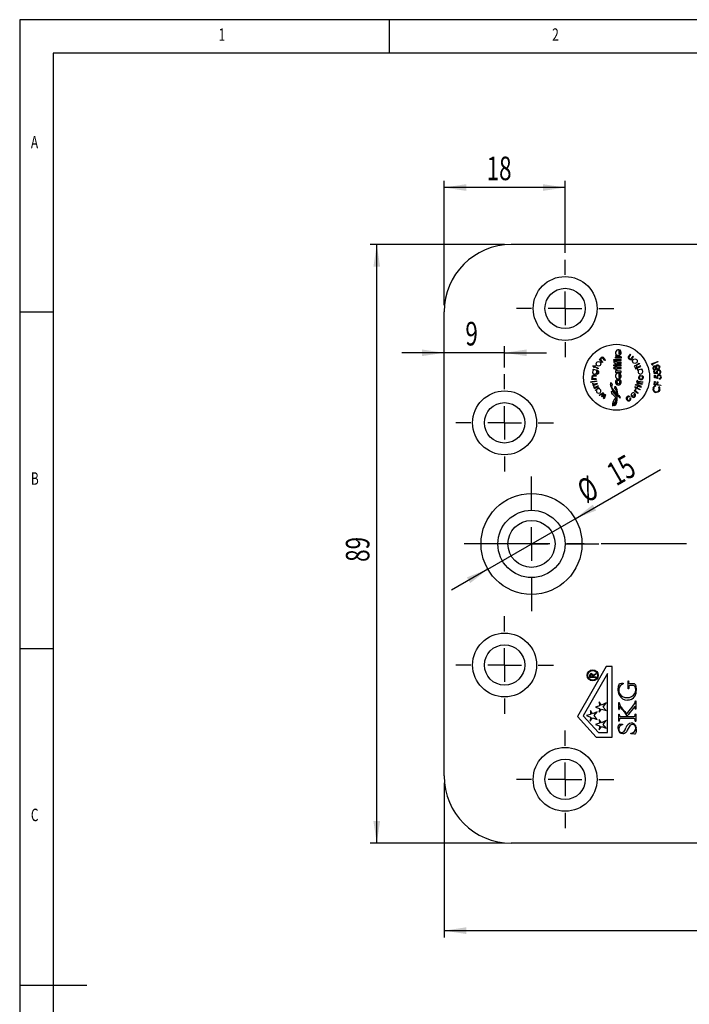
# Model space of a CAD drawing. Extents: x 5 to 415, y 5 to 292.
# Drawn here: x 5 to 105, y 146 to 292 of the extents above; entities that cross this region are included whole.
import ezdxf
from ezdxf.enums import TextEntityAlignment as Align

# ---------------------------------------------------------------- set-up
doc = ezdxf.new("R2010")
doc.units = 0
doc.linetypes.add('CENTERX2', pattern=[20.32, 12.7, -2.54, 2.54, -2.54])
doc.layers.get('0').update_dxf_attribs({"linetype": 'CONTINUOUS'})
doc.dimstyles.new('SLDDIMSTYLE0', dxfattribs={"dimtxt": 3.5, "dimasz": 3.3, "dimexe": 0, "dimexo": 0.0625, "dimgap": 0.875, "dimtad": 1, "dimrnd": 1e-09, "dimzin": 12, "dimsah": 1, "dimcen": 0.09, "dimazin": 3, "dimtfac": 1, "dimtofl": 0, "dimtmove": 0, "dimatfit": 3})
doc.dimstyles.new('SLDDIMSTYLE1', dxfattribs={"dimtxt": 3.5, "dimasz": 3.3, "dimexe": 0, "dimexo": 0.0625, "dimgap": 0.875, "dimtad": 1, "dimrnd": 1e-09, "dimzin": 12, "dimsah": 1, "dimcen": 0.09, "dimazin": 3, "dimtfac": 1, "dimtmove": 0, "dimatfit": 3})

# ---------------------------------------------------------------- blocks, each defined once
blk = doc.blocks.new('_D')
at = {"color": 7, "linetype": 'CONTINUOUS'}
for p, q in [((77.09, 258.57), (57.09, 258.57)), ((58.09, 169.57), (58.09, 258.57)), ((77.09, 169.57), (57.09, 169.57))]:
    blk.add_line(p, q, dxfattribs=at)
for points in [[(58.09, 258.57), (57.59, 255.27), (58.59, 255.27)], [(58.09, 169.57), (58.59, 172.87), (57.59, 172.87)]]:
    blk.add_solid(points, dxfattribs=at)
at = {"color": 7, "linetype": 'CONTINUOUS', "width": 0.7}
blk.add_text('89', height=3.5, rotation=90, dxfattribs=at).set_placement((58.09, 211.4), align=Align.BOTTOM_LEFT)
blk = doc.blocks.new('_D_1')
at = {"color": 7, "linetype": 'CONTINUOUS'}
for p, q in [((68.09, 178.57), (68.09, 155.58)), ((169.69, 178.57), (169.69, 155.58)), ((68.09, 156.58), (169.69, 156.58))]:
    blk.add_line(p, q, dxfattribs=at)
for points in [[(68.09, 156.58), (71.39, 156.08), (71.39, 157.08)], [(169.69, 156.58), (166.39, 157.08), (166.39, 156.08)]]:
    blk.add_solid(points, dxfattribs=at)
at = {"color": 7, "linetype": 'CONTINUOUS', "width": 0.7}
blk.add_text('101,6', height=3.5, rotation=360, dxfattribs=at).set_placement((112.88, 156.58), align=Align.BOTTOM_LEFT)
blk = doc.blocks.new('_D_4')
at = {"color": 7, "linetype": 'CONTINUOUS'}
for p, q in [((68.09, 249.57), (68.09, 268.05)), ((86.09, 257.32), (86.09, 268.05)), ((86.09, 267.05), (68.09, 267.05))]:
    blk.add_line(p, q, dxfattribs=at)
for points in [[(68.09, 267.05), (71.39, 266.55), (71.39, 267.55)], [(86.09, 267.05), (82.79, 267.55), (82.79, 266.55)]]:
    blk.add_solid(points, dxfattribs=at)
at = {"color": 7, "linetype": 'CONTINUOUS', "width": 0.7}
blk.add_text('18', height=3.5, dxfattribs=at).set_placement((74.42, 267.05), align=Align.BOTTOM_LEFT)
blk = doc.blocks.new('_D_6')
at = {"color": 7, "linetype": 'CONTINUOUS'}
for p, q in [((87.59, 217.82), (100.25, 225.13)), ((74.6, 210.32), (87.59, 217.82)), ((74.6, 210.32), (69.19, 207.2))]:
    blk.add_line(p, q, dxfattribs=at)
for points in [[(87.59, 217.82), (90.7, 219.04), (90.2, 219.9)], [(74.6, 210.32), (71.49, 209.1), (71.99, 208.24)]]:
    blk.add_solid(points, dxfattribs=at)
at = {"color": 7, "linetype": 'CONTINUOUS', "width": 0.7}
for s, p in [('15', (94.24, 221.66)), ('%%c', (89.82, 219.11))]:
    blk.add_text(s, height=3.5, rotation=30, dxfattribs=at).set_placement(p, align=Align.BOTTOM_LEFT)
blk = doc.blocks.new('_D_9')
at = {"color": 7, "linetype": 'CONTINUOUS'}
for p, q in [((77.09, 240.32), (77.09, 243.48)), ((68.09, 242.48), (61.84, 242.48)), ((77.09, 242.48), (68.09, 242.48)), ((77.09, 242.48), (83.34, 242.48))]:
    blk.add_line(p, q, dxfattribs=at)
for points in [[(68.09, 242.48), (64.79, 242.98), (64.79, 241.98)], [(77.09, 242.48), (80.39, 241.98), (80.39, 242.98)]]:
    blk.add_solid(points, dxfattribs=at)
at = {"color": 7, "linetype": 'CONTINUOUS', "width": 0.7}
blk.add_text('9', height=3.5, dxfattribs=at).set_placement((71.26, 242.48), align=Align.BOTTOM_LEFT)
blk = doc.blocks.new('SW_CENTERMARKSYMBOL_0')
at = {"color": 0, "linetype": 'CONTINUOUS'}
for p, q in [((0, 5), (0, 7.25)), ((0, 0), (0, 2.5)), ((-5, 0), (-7.25, 0)), ((0, 0), (-2.5, 0)), ((0, 0), (0, -2.5)), ((0, 0), (2.5, 0)), ((5, 0), (7.25, 0)), ((0, -5), (0, -7.25))]:
    blk.add_line(p, q, dxfattribs=at)
blk = doc.blocks.new('SW_CENTERMARKSYMBOL_1')
at = {"color": 0, "linetype": 'CONTINUOUS'}
for p, q in [((0, 5), (0, 7.25)), ((0, 0), (0, 2.5)), ((-5, 0), (-7.25, 0)), ((0, 0), (-2.5, 0)), ((0, 0), (0, -2.5)), ((0, 0), (2.5, 0)), ((5, 0), (7.25, 0)), ((0, -5), (0, -7.25))]:
    blk.add_line(p, q, dxfattribs=at)
blk = doc.blocks.new('SW_CENTERMARKSYMBOL_2')
at = {"color": 0, "linetype": 'CONTINUOUS'}
for p, q in [((0, 5), (0, 7.25)), ((0, 0), (0, 2.5)), ((-5, 0), (-7.25, 0)), ((0, 0), (-2.5, 0)), ((0, 0), (0, -2.5)), ((0, 0), (2.5, 0)), ((5, 0), (7.25, 0)), ((0, -5), (0, -7.25))]:
    blk.add_line(p, q, dxfattribs=at)
blk = doc.blocks.new('SW_CENTERMARKSYMBOL_3')
at = {"color": 0, "linetype": 'CONTINUOUS'}
for p, q in [((0, 5), (0, 7.25)), ((0, 0), (0, 2.5)), ((-5, 0), (-7.25, 0)), ((0, 0), (-2.5, 0)), ((0, 0), (0, -2.5)), ((0, 0), (2.5, 0)), ((5, 0), (7.25, 0)), ((0, -5), (0, -7.25))]:
    blk.add_line(p, q, dxfattribs=at)
blk = doc.blocks.new('SW_CENTERMARKSYMBOL_9')
at = {"color": 0, "linetype": 'CONTINUOUS'}
for p, q in [((0, 5), (0, 10)), ((0, 0), (0, 2.5)), ((-5, 0), (-10, 0)), ((0, 0), (-2.5, 0)), ((0, 0), (0, -2.5)), ((0, 0), (2.5, 0)), ((5, 0), (10, 0)), ((0, -5), (0, -10))]:
    blk.add_line(p, q, dxfattribs=at)

msp = doc.modelspace()

# ---------------------------------------------------------------- linework, layer by layer
at = {"color": 7, "linetype": 'CONTINUOUS'}
for p, q in [((415, 292), (5, 292)), ((5, 292), (5, 5)), ((60, 287), (60, 292)), ((410, 287), (10, 287)), ((10, 287), (10, 10)), ((106.566, 258.57), (78.094, 258.57)), ((10, 248.5), (5, 248.5)), ((68.094, 179.57), (68.094, 248.57)), ((91.198, 241.513), (91.28, 241.577)), ((91.617, 241.017), (91.198, 241.513)), ((91.28, 241.577), (91.349, 241.488)), ((91.999, 241.327), (91.684, 241.704)), ((92.072, 241.388), (91.775, 241.779)), ((93.598, 242.066), (93.77, 242.066)), ((93.598, 241.838), (93.693, 241.838)), ((93.598, 241.659), (93.598, 241.838)), ((94.422, 241.659), (93.598, 241.659)), ((94.422, 241.861), (93.921, 241.861)), ((94.077, 242.929), (94.077, 242.262)), ((94.166, 242.683), (94.166, 242.906)), ((94.422, 241.861), (94.422, 241.659)), ((95.741, 242.274), (95.486, 241.893)), ((95.812, 242.228), (95.577, 241.855)), ((95.812, 242.228), (95.741, 242.274)), ((96.222, 241.937), (95.861, 241.404)), ((96.153, 241.986), (95.898, 241.621)), ((96.222, 241.937), (96.153, 241.986)), ((90.19, 240.503), (90.24, 240.589)), ((90.412, 240.399), (90.19, 240.503)), ((90.24, 240.589), (90.461, 240.49)), ((90.24, 239.986), (90.277, 240.06)), ((90.35, 240.281), (90.412, 240.399)), ((90.412, 240.244), (90.35, 240.281)), ((90.477, 240.372), (90.412, 240.244)), ((90.461, 240.49), (90.523, 240.613)), ((90.981, 240.117), (90.477, 240.372)), ((90.523, 240.613), (90.584, 240.576)), ((90.584, 240.576), (90.523, 240.453)), ((90.523, 240.453), (91.027, 240.195)), ((91.027, 240.195), (90.981, 240.117)), ((91.7, 241.081), (91.401, 241.434)), ((91.7, 241.081), (91.617, 241.017)), ((92.072, 241.388), (91.999, 241.327)), ((93.313, 241.228), (93.499, 241.228)), ((93.339, 241.502), (93.524, 241.502)), ((93.339, 241.327), (93.339, 241.502)), ((93.339, 241.327), (93.524, 241.327)), ((93.339, 240.701), (93.524, 240.701)), ((93.339, 240.523), (93.339, 240.701)), ((93.339, 240.523), (93.524, 240.523)), ((93.339, 240.134), (93.339, 240.318)), ((93.339, 240.318), (93.598, 240.318)), ((93.339, 240.134), (93.598, 240.134)), ((93.524, 241.327), (93.524, 241.502)), ((93.524, 240.523), (93.524, 240.701)), ((93.598, 241.502), (94.422, 241.502)), ((93.598, 241.327), (93.598, 241.502)), ((93.598, 241.327), (94.422, 241.327)), ((93.598, 241.228), (93.776, 241.228)), ((93.598, 241.105), (93.598, 241.228)), ((93.598, 240.816), (93.598, 240.906)), ((93.598, 240.816), (93.776, 240.816)), ((93.598, 240.701), (94.422, 240.701)), ((93.598, 240.523), (93.598, 240.701)), ((93.598, 240.523), (94.422, 240.523)), ((93.598, 240.429), (93.776, 240.429)), ((93.598, 240.318), (93.598, 240.429)), ((93.598, 239.986), (93.598, 240.134)), ((93.776, 241.105), (93.776, 241.228)), ((93.776, 241.105), (94.438, 241.105)), ((93.776, 240.816), (93.776, 240.914)), ((93.776, 240.914), (94.438, 240.914)), ((93.776, 240.318), (93.776, 240.429)), ((93.776, 240.318), (94.422, 240.318)), ((93.776, 239.986), (93.776, 240.134)), ((93.776, 240.134), (94.422, 240.134)), ((94.422, 241.327), (94.422, 241.502)), ((94.422, 240.523), (94.422, 240.701)), ((94.422, 240.134), (94.422, 240.318)), ((94.438, 240.914), (94.438, 241.105)), ((95.788, 241.454), (95.82, 241.502)), ((95.861, 241.404), (95.788, 241.454)), ((96.442, 240.555), (96.336, 240.49)), ((96.336, 240.49), (96.396, 240.404)), ((96.396, 240.404), (96.497, 240.466)), ((96.497, 240.466), (96.442, 240.555)), ((96.729, 240.273), (96.513, 240.172)), ((96.513, 240.172), (96.551, 240.084)), ((96.537, 240.601), (97.091, 240.945)), ((96.586, 240.527), (96.537, 240.601)), ((96.551, 240.084), (96.77, 240.187)), ((97.14, 240.859), (96.586, 240.527)), ((96.757, 240.429), (96.673, 240.388)), ((96.673, 240.388), (96.729, 240.273)), ((96.813, 240.313), (96.757, 240.429)), ((96.77, 240.187), (96.82, 240.084)), ((97.323, 240.552), (96.813, 240.313)), ((96.82, 240.084), (96.906, 240.121)), ((96.855, 240.227), (97.363, 240.466)), ((96.906, 240.121), (96.855, 240.227)), ((96.871, 239.939), (97.517, 240.103)), ((97.091, 240.945), (97.14, 240.859)), ((97.363, 240.466), (97.323, 240.552)), ((97.517, 240.103), (97.537, 240.021)), ((98.939, 240.827), (99.86, 241.21)), ((99.014, 240.646), (98.939, 240.827)), ((99.127, 240.629), (99.014, 240.646)), ((99.898, 241.118), (99.067, 240.773)), ((99.067, 240.773), (99.127, 240.629)), ((99.86, 241.21), (99.898, 241.118)), ((90.067, 238.596), (90.156, 238.596)), ((90.067, 238.498), (90.067, 238.596)), ((90.35, 239.949), (90.24, 239.986)), ((90.719, 239.1), (90.27, 239.1)), ((90.719, 239.026), (90.27, 239.014)), ((90.732, 238.596), (90.27, 238.596)), ((90.719, 239.1), (90.719, 239.026)), ((90.732, 238.596), (90.732, 238.522)), ((90.805, 239.26), (90.818, 239.346)), ((93.693, 239.737), (93.585, 239.737)), ((93.585, 239.737), (93.585, 239.548)), ((93.585, 239.548), (94.422, 239.548)), ((93.598, 239.986), (93.776, 239.986)), ((93.598, 239.949), (93.77, 239.949)), ((94.422, 239.761), (93.921, 239.761)), ((94.077, 239.445), (94.077, 238.793)), ((94.166, 239.419), (94.166, 239.213)), ((94.422, 239.548), (94.422, 239.761)), ((96.895, 239.847), (96.871, 239.939)), ((96.991, 239.869), (96.895, 239.847)), ((97.275, 239.125), (97.263, 239.027)), ((97.537, 240.021), (97.433, 239.994)), ((97.484, 239.027), (97.497, 239.113)), ((99.27, 239.811), (99.364, 239.826)), ((99.337, 239.384), (99.27, 239.811)), ((99.841, 239.37), (99.337, 239.384)), ((99.364, 239.826), (99.419, 239.475)), ((99.371, 239.169), (99.466, 239.172)), ((99.387, 238.738), (99.371, 239.169)), ((99.884, 238.664), (99.387, 238.738)), ((99.419, 239.475), (99.695, 239.468)), ((99.466, 239.172), (99.479, 238.818)), ((99.479, 238.818), (99.752, 238.779)), ((100.114, 239.31), (100.099, 239.411)), ((100.148, 238.572), (100.144, 238.674)), ((89.902, 238.172), (90.019, 238.203)), ((89.92, 238.067), (89.902, 238.172)), ((90.036, 238.098), (89.92, 238.067)), ((90.019, 238.203), (90.036, 238.098)), ((90.732, 238.522), (90.067, 238.498)), ((90.129, 238.215), (90.741, 238.335)), ((90.141, 238.116), (90.129, 238.215)), ((90.769, 238.227), (90.141, 238.116)), ((90.156, 237.934), (90.256, 237.966)), ((90.24, 237.728), (90.315, 237.754)), ((90.27, 237.639), (90.24, 237.728)), ((90.27, 237.639), (90.887, 237.847)), ((90.322, 237.452), (90.412, 237.491)), ((90.418, 237.268), (90.486, 237.3)), ((90.461, 237.177), (90.418, 237.268)), ((90.857, 237.934), (90.448, 237.796)), ((90.461, 237.177), (91.064, 237.465)), ((90.589, 236.902), (91.125, 237.301)), ((91.02, 237.556), (90.595, 237.354)), ((90.741, 238.335), (90.769, 238.227)), ((90.887, 237.847), (90.857, 237.934)), ((91.064, 237.465), (91.02, 237.556)), ((91.179, 237.233), (91.088, 237.145)), ((91.125, 237.301), (91.179, 237.233)), ((93.893, 238.522), (93.893, 238.326)), ((94.126, 238.326), (94.126, 238.522)), ((96.439, 237.354), (96.488, 237.452)), ((96.636, 237.268), (96.439, 237.354)), ((96.488, 237.452), (96.684, 237.349)), ((96.575, 237.691), (96.629, 237.803)), ((96.704, 237.629), (96.575, 237.691)), ((96.586, 237.157), (96.636, 237.268)), ((96.66, 237.108), (96.586, 237.157)), ((96.629, 237.803), (96.758, 237.741)), ((96.709, 237.206), (96.66, 237.108)), ((96.684, 237.349), (96.758, 237.473)), ((96.758, 237.741), (96.704, 237.629)), ((97.214, 236.96), (96.709, 237.206)), ((96.734, 238.217), (96.82, 238.192)), ((96.757, 238.246), (96.784, 238.346)), ((96.757, 238.246), (96.882, 238.217)), ((96.758, 237.473), (96.838, 237.421)), ((96.838, 237.421), (96.771, 237.292)), ((96.771, 237.292), (97.251, 237.046)), ((96.905, 238.318), (96.784, 238.346)), ((96.855, 237.708), (96.81, 237.59)), ((96.81, 237.59), (97.422, 237.355)), ((97.467, 237.473), (96.855, 237.708)), ((96.882, 238.217), (96.905, 238.318)), ((96.907, 237.847), (96.926, 237.92)), ((96.991, 237.824), (96.907, 237.847)), ((96.952, 238.022), (97.017, 238.289)), ((97.017, 237.92), (96.991, 237.824)), ((97.017, 238.289), (97.644, 238.141)), ((97.558, 237.774), (97.017, 237.92)), ((97.071, 238.172), (97.032, 238.004)), ((97.032, 238.004), (97.581, 237.874)), ((97.621, 238.043), (97.071, 238.172)), ((97.422, 237.355), (97.467, 237.473)), ((97.581, 237.874), (97.558, 237.774)), ((97.644, 238.141), (97.621, 238.043)), ((99.313, 237.727), (99.378, 238.22)), ((100.299, 237.596), (99.313, 237.727)), ((99.378, 238.22), (99.476, 238.207)), ((99.476, 238.207), (99.423, 237.811)), ((99.423, 237.811), (99.732, 237.771)), ((99.481, 237.616), (99.518, 237.524)), ((99.732, 237.771), (99.784, 238.167)), ((99.784, 238.167), (99.881, 238.154)), ((99.881, 238.154), (99.829, 237.758)), ((99.829, 237.758), (100.312, 237.694)), ((100.016, 237.387), (100.094, 237.446)), ((100.312, 237.694), (100.299, 237.596)), ((90.649, 236.835), (90.589, 236.902)), ((90.744, 236.899), (90.649, 236.835)), ((90.756, 236.886), (90.744, 236.899)), ((91.162, 236.173), (91.74, 236.567)), ((91.211, 236.136), (91.162, 236.173)), ((91.666, 236.419), (91.211, 236.136)), ((91.531, 235.989), (91.666, 236.419)), ((91.58, 235.939), (91.531, 235.989)), ((91.962, 236.185), (91.58, 235.939)), ((91.789, 236.493), (91.666, 236.075)), ((91.666, 236.075), (92.048, 236.333)), ((91.74, 236.567), (91.789, 236.493)), ((91.814, 235.718), (91.962, 236.185)), ((91.888, 235.632), (91.814, 235.718)), ((92.109, 236.247), (91.888, 235.632)), ((92.048, 236.333), (92.109, 236.247)), ((93.019, 236.825), (93.708, 236.013)), ((93.708, 236.013), (93.77, 236.259)), ((94.299, 235.73), (93.844, 236.173)), ((95.762, 235.927), (95.666, 235.9)), ((95.787, 235.718), (95.861, 235.743)), ((96.502, 236.415), (96.076, 236.013)), ((96.353, 236.813), (96.415, 236.899)), ((96.882, 236.431), (96.353, 236.813)), ((96.415, 236.899), (96.488, 236.846)), ((96.551, 236.333), (96.466, 236.259)), ((96.586, 237.009), (96.513, 237.062)), ((96.931, 236.505), (96.561, 236.781)), ((96.931, 236.505), (96.882, 236.431)), ((97.263, 237.009), (97.214, 236.96)), ((97.251, 237.046), (97.263, 237.009)), ((93.708, 235.644), (93.13, 234.549)), ((93.559, 234.682), (93.438, 234.599)), ((93.438, 234.611), (93.439, 234.646)), ((93.438, 234.599), (93.438, 234.611)), ((93.439, 234.646), (93.45, 234.861)), ((93.45, 234.861), (93.45, 234.869)), ((5, 198.5), (10, 198.5)), ((92.192, 195.85), (87.922, 188.43)), ((92.402, 194.811), (88.783, 188.523)), ((90.237, 194.472), (90.652, 194.802)), ((90.652, 194.702), (90.237, 194.372)), ((90.652, 194.802), (90.652, 194.702)), ((93.102, 195.85), (92.192, 195.85)), ((92.402, 186.05), (92.402, 194.811)), ((93.102, 185.35), (93.102, 195.85)), ((89.752, 194.225), (89.752, 194.405)), ((90.652, 194.225), (89.752, 194.225)), ((89.844, 194.475), (89.844, 194.306)), ((89.844, 194.306), (90.144, 194.306)), ((90.144, 194.306), (90.146, 194.471)), ((90.237, 194.372), (90.237, 194.306)), ((90.237, 194.306), (90.652, 194.306)), ((90.652, 194.306), (90.652, 194.225)), ((94.177, 193.306), (94.499, 193.351)), ((94.698, 193.375), (94.709, 193.261)), ((95.466, 193.194), (95.471, 193.391)), ((95.471, 193.391), (95.47, 193.57)), ((95.542, 193.582), (95.539, 193.458)), ((95.742, 193.337), (96.012, 193.339)), ((95.538, 192.534), (95.497, 192.504)), ((95.548, 192.699), (95.542, 192.619)), ((95.542, 192.619), (95.544, 192.565)), ((91.526, 190.093), (91.162, 190.6)), ((91.162, 190.6), (91.202, 189.983)), ((92.204, 190.428), (91.526, 190.093)), ((91.743, 189.816), (92.204, 190.428)), ((94.065, 189.564), (94.065, 190.424)), ((96.558, 190.724), (96.577, 190.727)), ((96.577, 190.727), (96.602, 190.722)), ((96.602, 190.354), (96.602, 189.518)), ((90.186, 188.799), (89.845, 189.296)), ((89.845, 189.296), (89.872, 188.725)), ((90.864, 189.103), (90.186, 188.799)), ((90.413, 188.541), (90.864, 189.103)), ((91.202, 189.983), (90.587, 189.816)), ((90.587, 189.816), (91.202, 189.603)), ((91.202, 189.603), (91.172, 189.036)), ((91.172, 189.036), (91.526, 189.521)), ((91.526, 189.521), (92.204, 189.296)), ((92.204, 189.296), (91.743, 189.816)), ((94.534, 189.675), (94.965, 189.137)), ((95.002, 188.954), (94.548, 189.5)), ((94.965, 189.137), (95.215, 188.811)), ((96.031, 189.375), (95.727, 189.004)), ((96.219, 189.616), (96.031, 189.375)), ((96.563, 189.512), (96.548, 189.514)), ((87.922, 188.43), (90.722, 185.35)), ((88.783, 188.523), (91.032, 186.05)), ((89.872, 188.725), (89.258, 188.541)), ((89.258, 188.541), (89.872, 188.328)), ((89.872, 188.328), (89.832, 187.741)), ((89.832, 187.741), (90.186, 188.236)), ((90.186, 188.236), (90.864, 187.978)), ((90.864, 187.978), (90.413, 188.541)), ((91.202, 187.421), (90.587, 187.237)), ((91.516, 187.495), (91.174, 187.992)), ((91.174, 187.992), (91.202, 187.421)), ((92.194, 187.799), (91.516, 187.495)), ((91.743, 187.237), (92.194, 187.799)), ((94.065, 188.137), (94.065, 188.606)), ((94.366, 188.412), (94.403, 188.414)), ((94.403, 188.414), (95.659, 188.414)), ((95.06, 188.102), (94.689, 188.107)), ((95.612, 188.115), (95.06, 188.102)), ((95.772, 188.111), (95.612, 188.115)), ((95.659, 188.414), (96.167, 188.429)), ((96.141, 188.111), (95.772, 188.111)), ((96.336, 188.114), (96.141, 188.111)), ((96.6, 187.699), (96.546, 187.695)), ((96.602, 188.768), (96.604, 188.702)), ((96.602, 188.267), (96.602, 187.778)), ((90.587, 187.237), (91.202, 187.033)), ((91.032, 186.05), (92.402, 186.05)), ((91.202, 187.033), (91.162, 186.437)), ((91.162, 186.437), (91.516, 186.932)), ((91.516, 186.932), (92.194, 186.674)), ((92.194, 186.674), (91.743, 187.237)), ((94.305, 187.294), (94.483, 187.286)), ((94.637, 187.205), (94.633, 187.165)), ((90.722, 185.35), (93.102, 185.35)), ((106.566, 169.57), (78.094, 169.57)), ((5, 148.5), (15, 148.5))]:
    msp.add_line(p, q, dxfattribs=at)
at = {"color": 7, "linetype": 'CENTERX2'}
msp.add_line((165.111, 214.07), (71.996, 214.07), dxfattribs=at)
at = {"color": 7, "linetype": 'CONTINUOUS', "flags": 128}
for points in [[(90.277, 240.06), (90.498, 239.997), (90.694, 239.944), (90.801, 239.924), (90.904, 239.9), (90.962, 239.864), (91.011, 239.815), (91.047, 239.74), (91.058, 239.708), (91.062, 239.697), (91.063, 239.694), (91.063, 239.692), (91.064, 239.691), (91.064, 239.691), (91.064, 239.691), (91.064, 239.691), (91.064, 239.691), (91.079, 239.542), (91.038, 239.412), (90.982, 239.342), (90.904, 239.29), (90.805, 239.26)], [(99.651, 240.136), (99.585, 240), (99.484, 239.938)], [(99.572, 240.418), (99.646, 240.591), (99.702, 240.639), (99.771, 240.669)], [(99.771, 240.669), (99.894, 240.679), (99.987, 240.652)], [(99.987, 240.652), (100.11, 240.546), (100.162, 240.428)], [(97.497, 239.113), (97.605, 239.059), (97.676, 238.962), (97.692, 238.921), (97.712, 238.821), (97.708, 238.724), (97.658, 238.601), (97.561, 238.513), (97.474, 238.477), (97.373, 238.461), (97.237, 238.48), (97.13, 238.552), (97.05, 238.703), (97.047, 238.877), (97.121, 239.032), (97.188, 239.089), (97.275, 239.125)], [(99.695, 239.468), (99.671, 239.53), (99.659, 239.581)], [(99.752, 238.779), (99.735, 238.843), (99.729, 238.895)], [(99.754, 239.573), (99.793, 239.455), (99.841, 239.37)], [(99.822, 238.875), (99.847, 238.754), (99.884, 238.664)], [(93.77, 236.259), (93.396, 236.605), (93.066, 237.139), (92.984, 237.334), (92.908, 237.531), (92.88, 237.605), (92.865, 237.657), (92.86, 237.711), (92.868, 237.94), (92.881, 237.972), (92.905, 238.002), (92.946, 238.043)], [(92.946, 238.043), (93.017, 237.878), (93.047, 237.805), (93.059, 237.773), (93.065, 237.759), (93.069, 237.747), (93.069, 237.744), (93.068, 237.741), (93.064, 237.735), (93.059, 237.728), (93.057, 237.725), (93.057, 237.724), (93.056, 237.723), (93.056, 237.723), (93.056, 237.723), (93.056, 237.723), (93.056, 237.723), (93.056, 237.723), (93.056, 237.723), (93.024, 237.582), (93.007, 237.44), (93.022, 237.306), (93.069, 237.182), (93.413, 236.739), (93.819, 236.419)], [(93.819, 236.419), (93.803, 236.623), (93.796, 236.668), (93.77, 236.727), (93.683, 236.9), (93.647, 236.968), (93.61, 237.034), (93.547, 237.105), (93.499, 237.182), (93.524, 237.501)], [(93.524, 237.501), (93.781, 237.087), (93.849, 236.563), (93.858, 236.424), (93.904, 236.303), (94.085, 236.135), (94.215, 235.942), (94.299, 235.73)], [(99.163, 237.252), (99.298, 237.495), (99.481, 237.616)], [(100.081, 237.006), (100.087, 237.227), (100.016, 237.387)], [(93.622, 235.816), (93.499, 235.962), (93.359, 236.119), (93.157, 236.318), (93.034, 236.486), (93.006, 236.655), (93.019, 236.825)], [(99.893, 236.625), (99.685, 236.576), (99.518, 236.598)], [(100.17, 236.976), (100.053, 236.747), (99.893, 236.625)], [(93.45, 234.869), (93.452, 234.87), (93.453, 234.871)], [(93.453, 234.871), (93.462, 234.894), (93.623, 235.02)], [(93.623, 235.02), (93.689, 235.097), (93.735, 235.162)], [(89.993, 194.71), (89.954, 194.704), (89.918, 194.688), (89.888, 194.662), (89.866, 194.63), (89.844, 194.475)], [(89.993, 194.791), (90.077, 194.777), (90.15, 194.735), (90.201, 194.667), (90.237, 194.472)], [(90.146, 194.471), (90.122, 194.629), (90.1, 194.662), (90.069, 194.688), (90.032, 194.704), (89.993, 194.71)], [(89.752, 194.405), (89.754, 194.52), (89.764, 194.609)], [(93.989, 192.4), (94.037, 192.921), (94.177, 193.306)], [(94.499, 193.351), (94.61, 193.368), (94.698, 193.375)], [(95.47, 193.57), (95.471, 193.64), (95.473, 193.694)], [(95.473, 193.694), (95.474, 193.703), (95.476, 193.71), (95.478, 193.713), (95.482, 193.714), (95.49, 193.716)], [(95.49, 193.716), (95.512, 193.712), (95.529, 193.706)], [(95.529, 193.706), (95.539, 193.637), (95.542, 193.582)], [(95.539, 193.458), (95.554, 193.395), (95.587, 193.356)], [(95.587, 193.356), (95.673, 193.339), (95.742, 193.337)], [(96.012, 193.339), (96.211, 193.335), (96.367, 193.317)], [(94.138, 191.616), (94.011, 192.047), (93.989, 192.4)], [(94.065, 192.446), (94.087, 192.135), (94.152, 191.9)], [(95.462, 192.951), (95.464, 193.087), (95.466, 193.194)], [(95.476, 192.518), (95.464, 192.76), (95.462, 192.951)], [(95.497, 192.504), (95.484, 192.51), (95.476, 192.518)], [(95.544, 192.565), (95.54, 192.548), (95.538, 192.534)], [(96.046, 193.034), (95.682, 193.01), (95.638, 192.996), (95.606, 192.965), (95.573, 192.88), (95.548, 192.699)], [(96.602, 192.408), (96.566, 192.681), (96.451, 192.928), (96.262, 193.023), (96.046, 193.034)], [(96.453, 191.831), (96.537, 191.988), (96.58, 192.122)], [(96.533, 193.109), (96.596, 192.936), (96.63, 192.796)], [(96.58, 192.122), (96.599, 192.282), (96.602, 192.408)], [(96.63, 192.796), (96.668, 192.513), (96.678, 192.29)], [(94.065, 190.424), (94.067, 190.465), (94.068, 190.497)], [(94.068, 190.497), (94.109, 190.495), (94.141, 190.489)], [(94.141, 190.489), (94.17, 190.305), (94.21, 190.164)], [(95.928, 190.955), (95.624, 190.861), (95.375, 190.838)], [(96.235, 190.077), (96.441, 190.367), (96.526, 190.632)], [(96.526, 190.632), (96.538, 190.686), (96.558, 190.724)], [(96.602, 190.722), (96.605, 190.671), (96.606, 190.631)], [(96.606, 190.631), (96.604, 190.476), (96.602, 190.354)], [(94.079, 189.489), (94.067, 189.53), (94.065, 189.564)], [(94.251, 189.817), (94.225, 189.834), (94.202, 189.846)], [(94.21, 190.164), (94.285, 190.028), (94.349, 189.924)], [(94.548, 189.5), (94.387, 189.683), (94.251, 189.817)], [(94.349, 189.924), (94.448, 189.78), (94.534, 189.675)], [(95.277, 188.57), (95.126, 188.788), (95.002, 188.954)], [(95.215, 188.811), (95.232, 188.824), (95.242, 188.836)], [(95.242, 188.836), (95.273, 188.872), (95.297, 188.899)], [(95.727, 189.004), (95.503, 188.719), (95.333, 188.49)], [(96.416, 189.835), (96.303, 189.714), (96.219, 189.616)], [(96.479, 189.901), (96.442, 189.866), (96.416, 189.835)], [(96.483, 189.844), (96.482, 189.876), (96.479, 189.901)], [(96.509, 189.618), (96.489, 189.744), (96.483, 189.844)], [(96.548, 189.514), (96.522, 189.57), (96.509, 189.618)], [(96.602, 189.518), (96.58, 189.514), (96.563, 189.512)], [(94.065, 188.606), (94.07, 188.693), (94.071, 188.762)], [(94.07, 187.741), (94.065, 187.963), (94.065, 188.137)], [(94.097, 187.733), (94.082, 187.736), (94.07, 187.741)], [(94.097, 188.783), (94.111, 188.782), (94.122, 188.779)], [(94.122, 188.779), (94.135, 188.73), (94.141, 188.689)], [(94.141, 188.689), (94.166, 188.552), (94.216, 188.454)], [(94.163, 188.002), (94.148, 187.868), (94.141, 187.763)], [(94.189, 188.066), (94.172, 188.031), (94.163, 188.002)], [(94.27, 188.094), (94.223, 188.083), (94.189, 188.066)], [(94.689, 188.107), (94.454, 188.105), (94.27, 188.094)], [(95.333, 188.49), (95.3, 188.534), (95.277, 188.57)], [(96.526, 187.727), (96.5, 187.922), (96.455, 188.07)], [(96.471, 188.476), (96.512, 188.602), (96.526, 188.705)], [(96.526, 188.705), (96.531, 188.747), (96.538, 188.78)], [(96.538, 188.78), (96.556, 188.789), (96.572, 188.793)], [(96.602, 187.778), (96.601, 187.734), (96.6, 187.699)], [(96.604, 188.702), (96.603, 188.459), (96.602, 188.267)], [(93.989, 186.681), (94.002, 186.888), (94.035, 187.047)], [(94.651, 185.839), (94.432, 185.88), (94.246, 186), (94.107, 186.174), (93.989, 186.681)], [(94.035, 187.047), (94.093, 187.181), (94.153, 187.278)], [(94.153, 187.278), (94.238, 187.288), (94.305, 187.294)], [(94.483, 187.286), (94.565, 187.282), (94.629, 187.273)], [(94.535, 186.029), (94.693, 186.066), (94.798, 186.14)], [(94.629, 187.273), (94.635, 187.236), (94.637, 187.205)], [(94.92, 185.899), (94.773, 185.85), (94.651, 185.839)], [(94.798, 186.14), (95.003, 186.448), (95.134, 186.71)], [(95.203, 186.14), (95.056, 185.991), (94.92, 185.899)], [(96.086, 187.24), (95.902, 187.199), (95.78, 187.116)], [(95.883, 185.896), (95.885, 185.914), (95.893, 185.93), (95.906, 185.941), (95.946, 185.953)], [(95.946, 185.953), (96.223, 186.042), (96.401, 186.185)], [(96.401, 186.185), (96.561, 186.43), (96.602, 186.656)], [(96.605, 186.01), (96.562, 185.885), (96.529, 185.827), (96.502, 185.808), (96.47, 185.801)], [(96.678, 186.526), (96.655, 186.235), (96.605, 186.01)], [(96.011, 185.839), (95.946, 185.844), (95.897, 185.858)], [(96.412, 185.806), (96.188, 185.83), (96.011, 185.839)], [(96.47, 185.801), (96.437, 185.803), (96.412, 185.806)]]:
    msp.add_lwpolyline(points, dxfattribs=at)
at = {"color": 7, "linetype": 'CONTINUOUS'}
for centre, radius in [((86.094, 249.07), 4.75), ((86.094, 249.07), 3), ((93.746, 238.835), 4.905), ((96.467, 241.242), 0.344), ((91.051, 240.838), 0.343), ((77.094, 232.07), 4.75), ((77.094, 232.07), 3), ((81.094, 214.07), 7.5), ((81.094, 214.07), 5), ((81.094, 214.07), 3.5), ((77.094, 196.07), 4.75), ((77.094, 196.07), 3), ((90.202, 194.53), 0.825), ((90.202, 194.53), 0.725), ((86.094, 179.07), 4.75), ((86.094, 179.07), 3)]:
    msp.add_circle(centre, radius, dxfattribs=at)
for centre, radius, start, end in [((78.094, 248.57), 10, 90, 180), ((91.633, 241.53), 0.287, 60.31542, 188.51179), ((91.621, 241.488), 0.225, 73.55438, 193.62812), ((94.015, 242.506), 0.428, 81.67807, 69.36826), ((93.834, 242.031), 0.239, 171.77092, 233.69935), ((93.959, 242.048), 0.19, 174.61589, 258.56487), ((94.038, 242.49), 0.232, 279.62251, 56.59832), ((95.772, 241.799), 0.301, 161.76759, 279.17868), ((95.791, 241.812), 0.219, 168.64875, 299.11371), ((93.615, 241.208), 0.302, 176.07186, 266.71826), ((93.619, 241.224), 0.12, 177.76936, 259.55026), ((99.415, 240.236), 0.274, 108.1063, 198.1554), ((99.429, 240.214), 0.282, 192.99517, 281.28101), ((99.411, 240.235), 0.174, 109.63773, 201.14997), ((99.42, 240.205), 0.175, 190.83288, 282.30637), ((99.39, 240.272), 0.233, 38.72977, 105.07289), ((99.395, 240.221), 0.183, 14.6489, 103.36547), ((99.391, 240.212), 0.19, 290.54583, 16.88469), ((99.874, 240.361), 0.226, 109.12363, 197.45382), ((99.888, 240.304), 0.29, 215.2557, 284.73727), ((99.884, 240.346), 0.232, 193.07049, 283.41966), ((99.855, 240.361), 0.22, 11.25264, 104.38286), ((99.868, 240.326), 0.217, 288.74871, 21.0455), ((99.872, 240.319), 0.309, 286.82416, 20.61574), ((90.33, 238.822), 0.285, 102.13418, 232.53865), ((90.375, 238.805), 0.234, 116.76904, 243.23096), ((90.486, 239.647), 0.331, 114.21636, 35.2734), ((90.759, 239.581), 0.257, 5.20381, 90.521), ((90.741, 239.609), 0.273, 286.25867, 359.13343), ((94.004, 239.026), 0.425, 80.10434, 67.61365), ((93.84, 239.931), 0.243, 175.65419, 232.70491), ((93.95, 239.939), 0.18, 176.73725, 260.89653), ((94.033, 239.022), 0.233, 281.01113, 55.09705), ((97.284, 239.678), 0.349, 146.78734, 64.62118), ((97.374, 238.797), 0.255, 115.77871, 64.22129), ((99.963, 239.634), 0.309, 95.9693, 189.82084), ((100.036, 238.911), 0.308, 89.05894, 183.06987), ((99.969, 239.621), 0.22, 96.78987, 192.67928), ((100.041, 238.897), 0.219, 90.05287, 185.77729), ((99.995, 239.609), 0.338, 7.16122, 101.03003), ((99.994, 239.596), 0.248, 10.9407, 101.92132), ((100.062, 238.87), 0.248, 4.07502, 95.10086), ((100.066, 238.883), 0.337, 0.287, 94.28083), ((100.035, 239.607), 0.206, 288.02263, 10.1655), ((100.037, 239.598), 0.299, 285.11084, 10.29828), ((100.105, 238.875), 0.205, 281.07415, 3.49394), ((100.105, 238.867), 0.298, 278.30171, 3.53857), ((90.376, 237.967), 0.222, 188.50976, 253.87559), ((90.465, 238.009), 0.213, 191.56586, 265.32032), ((90.536, 237.518), 0.224, 197.19969, 257.09428), ((90.616, 237.573), 0.22, 201.93868, 264.59463), ((91.079, 236.814), 0.331, 167.32535, 88.42462), ((94.01, 238.107), 0.431, 105.73015, 74.26985), ((94.01, 238.12), 0.237, 119.58015, 60.41985), ((96.964, 238.155), 0.239, 165.05443, 260.83992), ((96.949, 238.156), 0.134, 164.07658, 271.28657), ((99.654, 237.095), 0.515, 162.253, 254.69588), ((99.662, 237.105), 0.422, 163.09466, 255.21022), ((99.677, 237.123), 0.432, 111.58747, 165.96479), ((99.663, 237.136), 0.532, 342.48085, 35.73998), ((94.725, 234.659), 1.599, 133.62025, 183.93244), ((87.615, 236.146), 6.228, 347.74891, 0.24976), ((95.522, 235.681), 0.344, 45.76526, 10.37971), ((95.545, 235.688), 0.244, 60.1454, 7.01007), ((96.235, 236.201), 0.342, 38.68453, 22.71184), ((96.243, 236.18), 0.236, 225.02673, 19.49229), ((96.642, 236.938), 0.18, 136.31938, 210.66177), ((96.76, 236.875), 0.22, 142.13316, 205.19041), ((99.67, 237.102), 0.422, 254.0512, 346.94397), ((93.167, 235.216), 0.663, 294.09411, 294.1764), ((93.167, 235.216), 0.663, 306.26758, 323.76685), ((93.406, 235.385), 0.398, 325.82551, 40.5884), ((89.986, 194.564), 0.227, 88.37006, 168.5292), ((94.937, 192.419), 0.872, 105.15507, 178.25921), ((96.253, 193.055), 0.286, 10.89182, 66.50716), ((95.262, 192.456), 1.241, 206.58204, 273.08794), ((95.335, 192.541), 1.325, 269.75813, 327.56421), ((95.329, 192.17), 1.355, 296.24372, 5.07937), ((95.371, 192.203), 1.365, 205.46629, 270.17861), ((94.105, 189.504), 0.0299, 211.62575, 271.15333), ((95.877, 189.209), 1.792, 159.19869, 171.48518), ((109.622, 178.465), 17.723, 139.06081, 143.92907), ((94.102, 188.751), 0.0327, 98.72296, 161.39861), ((94.094, 187.784), 0.0516, 274.20975, 335.66887), ((94.341, 188.616), 0.205, 232.20034, 276.98425), ((96.039, 186.509), 0.927, 96.77814, 167.50151), ((95.89, 186.635), 0.795, 352.10201, 87.13165), ((96.263, 188.81), 0.393, 255.78483, 301.90848), ((96.351, 187.97), 0.144, 43.98228, 96.09729), ((96.566, 187.729), 0.0398, 183.03415, 240.41305), ((96.564, 188.752), 0.0416, 22.46956, 78.58552), ((94.56, 186.525), 0.497, 175.87556, 267.09813), ((94.681, 186.551), 0.616, 94.43851, 179.08894), ((101.701, 182.956), 7.237, 144.91391, 153.89721), ((95.927, 185.891), 0.045, 173.15682, 227.37457), ((96.051, 186.689), 0.552, 356.54336, 86.38447), ((78.094, 179.57), 10, 180, 270)]:
    msp.add_arc(centre, radius, start, end, dxfattribs=at)

# ---------------------------------------------------------------- block references
for name, p in [('SW_CENTERMARKSYMBOL_0', (86.094, 249.07)), ('SW_CENTERMARKSYMBOL_1', (77.094, 232.07)), ('SW_CENTERMARKSYMBOL_9', (81.094, 214.07)), ('SW_CENTERMARKSYMBOL_2', (77.094, 196.07)), ('SW_CENTERMARKSYMBOL_3', (86.094, 179.07))]:
    msp.add_blockref(name, p, dxfattribs=at)

# ---------------------------------------------------------------- texts
at = {"color": 7, "linetype": 'CONTINUOUS', "width": 0.7}
for s, p in [('1', (34.583, 288.281)), ('2', (84.167, 288.281)), ('A', (6.667, 272.281)), ('B', (6.667, 222.281)), ('C', (6.667, 172.281))]:
    msp.add_text(s, height=1.852, dxfattribs=at).set_placement(p, align=Align.BOTTOM_LEFT)

# ---------------------------------------------------------------- dimensions: what is measured, and where the dimension line sits
at = {"color": 7, "linetype": 'CONTINUOUS'}
for base, p1, p2, dimstyle, picture, middle in [((68.094, 267.055), (86.094, 256.32), (68.094, 248.57), 'SLDDIMSTYLE0', '_D_4', (77.094, 267.055)), ((68.094, 242.475), (77.094, 239.32), (68.094, 248.57), 'SLDDIMSTYLE1', '_D_9', (72.594, 242.475)), ((169.694, 156.579), (68.094, 179.57), (169.694, 179.57), 'SLDDIMSTYLE0', '_D_1', (118.894, 156.579))]:
    dim = msp.add_linear_dim(base=base, p1=p1, p2=p2, dimstyle=dimstyle, dxfattribs=at)
    dim.commit()
    dim.dimension.update_dxf_attribs({"geometry": picture, "text_midpoint": middle, "dimtype": 160})
dim = msp.add_linear_dim(base=(58.094, 258.57), p1=(78.094, 169.57), p2=(78.094, 258.57), angle=90, dimstyle='SLDDIMSTYLE0', dxfattribs=at)
dim.commit()
dim.dimension.update_dxf_attribs({"geometry": '_D', "text_midpoint": (58.094, 214.07), "dimtype": 160})
dim = msp.add_linear_dim(base=(87.589, 217.82), p1=(74.599, 210.32), p2=(87.589, 217.82), angle=30, text='%%c<>', dimstyle='SLDDIMSTYLE1', dxfattribs=at)
dim.commit()
dim.dimension.update_dxf_attribs({"geometry": '_D_6', "text_midpoint": (94.349, 221.723), "dimtype": 160})

doc.saveas('drawing.dxf')
